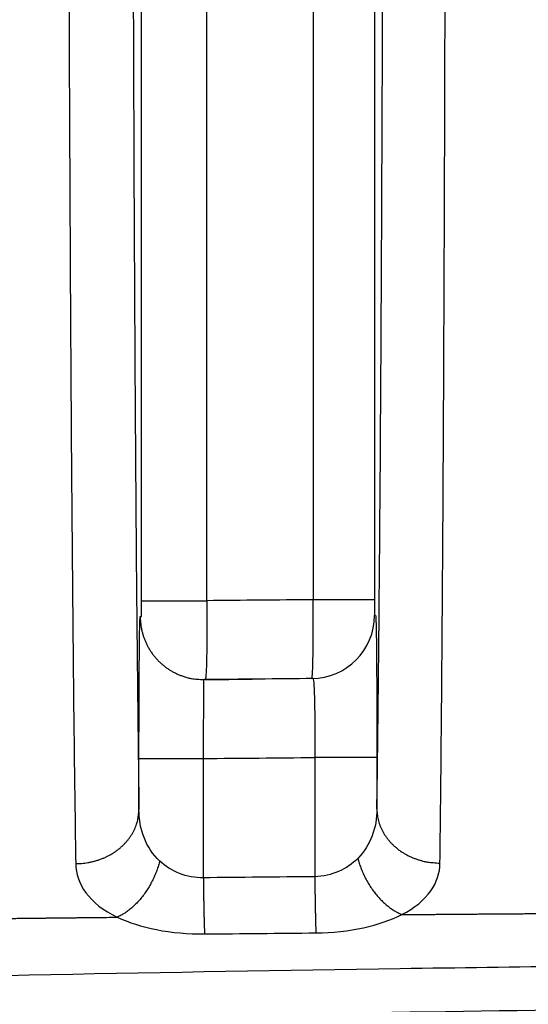
# Model space of a CAD drawing. Extents: x -1543 to 735, y -1169 to 642.
# Drawn here: x -60 to -54, y 357 to 369 of the extents above; entities that cross this region are included whole.
import ezdxf

# ---------------------------------------------------------------- set-up
doc = ezdxf.new("R2010")
doc.units = 0
doc.header["$MEASUREMENT"] = 0
doc.layers.get('0').update_dxf_attribs({"linetype": 'CONTINUOUS'})
doc.layers.add('2', color=7, linetype='CONTINUOUS')
doc.layers.add('4', color=7, linetype='CONTINUOUS')
doc.styles.get("Standard").update_dxf_attribs({"font": 'monotxt.shx'})
doc.dimstyles.new('DSTYLE1', dxfattribs={"dimtxt": 20, "dimasz": 20, "dimexe": 1.5, "dimexo": 0.5, "dimgap": 1.5, "dimtad": 1, "dimdec": 1, "dimrnd": 0.1, "dimzin": 3, "dimtxsty": 'STANDARD', "dimcen": 0.09, "dimazin": 3, "dimtp": 1, "dimtm": 1, "dimtfac": 1, "dimtdec": 4, "dimtofl": 0, "dimtmove": 0, "dimatfit": 3, "dimtolj": 1, "dimtzin": 0})

# ---------------------------------------------------------------- blocks, each defined once
blk = doc.blocks.new('_AH1')
at = {"color": 0, "linetype": 'CONTINUOUS'}
for p, q in [((-1, 0.166667), (0, 0)), ((-1, 0.166667), (-1, -0.166667)), ((0, 0), (-1, -0.166667)), ((0, 0), (-1, 0))]:
    blk.add_line(p, q, dxfattribs=at)
blk = doc.blocks.new('*D0')
at = {"layer": '4', "color": 4, "linetype": 'CONTINUOUS'}
for p, q in [((-92.071, 286.675), (-92.071, 586.072)), ((7.929, 286.675), (7.929, 586.072)), ((-92.071, 571.072), (-42.071, 571.072)), ((7.929, 571.072), (-42.071, 571.072))]:
    blk.add_line(p, q, dxfattribs=at)
at = {"layer": '4', "color": 4, "xscale": 20, "yscale": 20, "zscale": 20, "rotation": 180}
blk.add_blockref('_AH1', (-92.071, 571.072), dxfattribs=at)
at = {"layer": '4', "color": 4, "xscale": 20, "yscale": 20, "zscale": 20}
blk.add_blockref('_AH1', (7.929, 571.072), dxfattribs=at)
at = {"layer": '4', "color": 4, "linetype": 'CONTINUOUS'}
blk.add_text('100,0', height=20, dxfattribs=at).set_placement((-92.071, 586.082))
blk = doc.blocks.new('*D1')
at = {"layer": '4', "color": 4, "linetype": 'CONTINUOUS'}
for p, q in [((-82.071, 273.675), (-82.071, 502.316)), ((-2.071, 286.675), (-2.071, 502.316)), ((-82.071, 487.316), (-42.071, 487.316)), ((-2.071, 487.316), (-42.071, 487.316))]:
    blk.add_line(p, q, dxfattribs=at)
at = {"layer": '4', "color": 4, "xscale": 20, "yscale": 20, "zscale": 20, "rotation": 180}
blk.add_blockref('_AH1', (-82.071, 487.316), dxfattribs=at)
at = {"layer": '4', "color": 4, "xscale": 20, "yscale": 20, "zscale": 20}
blk.add_blockref('_AH1', (-2.071, 487.316), dxfattribs=at)
at = {"layer": '4', "color": 4, "linetype": 'CONTINUOUS'}
blk.add_text('80,0', height=20, dxfattribs=at).set_placement((-82.071, 502.326))
blk = doc.blocks.new('*D49')
at = {"layer": '2', "color": 4, "linetype": 'CONTINUOUS'}
for p, q in [((110.09904, 293.67484), (110.09904, 484.6313)), ((143.09904, 293.67483), (143.09904, 484.6313)), ((110.09904, 469.6313), (-94.858737, 469.6313)), ((173.09904, 469.6313), (110.09904, 469.6313))]:
    blk.add_line(p, q, dxfattribs=at)
at = {"layer": '2', "color": 4, "xscale": 20, "yscale": 20, "zscale": 20}
blk.add_blockref('_AH1', (110.09904, 469.6313), dxfattribs=at)
at = {"layer": '2', "color": 4, "xscale": 20, "yscale": 20, "zscale": 20, "rotation": 180}
blk.add_blockref('_AH1', (143.09904, 469.6313), dxfattribs=at)
at = {"layer": '2', "color": 4, "linetype": 'CONTINUOUS'}
blk.add_text('33,0', height=20, rotation=360, dxfattribs=at).set_placement((-79.858737, 484.6413))

msp = doc.modelspace()

# ---------------------------------------------------------------- linework, layer by layer
at = {"layer": '4', "color": 250, "linetype": 'CONTINUOUS'}
for p, q in [((-58.545212, 361.95559), (-58.545212, 377.30252)), ((-57.717742, 361.95559), (-57.717742, 377.30252)), ((-56.370854, 377.31767), (-56.370854, 361.96761)), ((-55.596036, 377.31767), (-55.596036, 361.96761)), ((-58.545216, 361.95555), (-57.717743, 361.95555)), ((-55.596059, 361.9676), (-56.370893, 361.9676))]:
    msp.add_line(p, q, dxfattribs=at)
for points in [[(-58.561406, 361.75549), (-58.56051, 361.71718, 0.012878435), (-58.557676, 361.67835, 0.012219517), (-58.552839, 361.63896, 0.012034586), (-58.545986, 361.59919, 0.012550094), (-58.53693, 361.5592, 0.01279317), (-58.525705, 361.51918, 0.012951935), (-58.512181, 361.47927, 0.013055465), (-58.496428, 361.43967, 0.013266683), (-58.478341, 361.40057, 0.013378543), (-58.458032, 361.36215, 0.013526056), (-58.435442, 361.32463, 0.013599801), (-58.410722, 361.28816, 0.013699864), (-58.383861, 361.25297, 0.013754965), (-58.355043, 361.2192, 0.01382596), (-58.324304, 361.18705, 0.013816603), (-58.291873, 361.15663, 0.013752795), (-58.257838, 361.12814, 0.013826334), (-58.222376, 361.10162, 0.013991058), (-58.185592, 361.07725, 0.01363541), (-58.147932, 361.05503, 0.012813282), (-58.109625, 361.03511, 0.013775716), (-58.070049, 361.01739, 0.015821298), (-58.029085, 361.00197, 0.012456541), (-57.990266, 360.98888, 0.005439754), (-57.954918, 360.97824, 0.016276298), (-57.910067, 360.96938, 0.02720819), (-57.842067, 360.96178, 0.013948656), (-57.753633, 360.95548, 0.007672474)], [(-58.577126, 359.95557), (-58.575894, 359.95557, -0.000810052), (-58.57272, 359.95557, -0.000102261), (-58.567535, 359.95557, -0.000038649), (-58.560331, 359.95557, -0.000021513), (-58.550921, 359.95558, -0.000013233), (-58.539339, 359.95558, -0.000009086), (-58.525458, 359.95558, -0.000006545), (-58.509349, 359.95558, -0.000005052), (-58.49091, 359.95558, -0.000003971), (-58.470253, 359.95558, -0.000003255), (-58.44732, 359.95558, -0.000002697), (-58.422266, 359.95558, -0.000002303), (-58.395081, 359.95558, -0.000001982), (-58.36595, 359.95558, -0.000001746), (-58.334912, 359.95558, -0.000001542), (-58.302196, 359.95558, -0.000001381), (-58.267892, 359.95558, -0.000001258), (-58.232178, 359.95558, -0.000001169), (-58.195159, 359.95558, -0.000001053), (-58.157286, 359.95558, -0.000000928), (-58.118784, 359.95558, -0.000000941), (-58.079034, 359.95558, -0.000001023), (-58.037917, 359.95558, -0.000000767), (-57.998967, 359.95558, -0.000000327), (-57.96351, 359.95558, -0.000000958), (-57.918566, 359.95557, -0.000001531), (-57.85048, 359.95557, -0.000000765), (-57.761966, 359.95557, -0.000000418)], [(-55.564312, 359.96854), (-55.565506, 359.96854, 0.000643658), (-55.568566, 359.96854, 0.000082688), (-55.573556, 359.96854, 0.000031311), (-55.58048, 359.96855, 0.000017412), (-55.589515, 359.96855, 0.000010713), (-55.600623, 359.96855, 0.000007356), (-55.613924, 359.96855, 0.000005299), (-55.629351, 359.96855, 0.000004088), (-55.646998, 359.96855, 0.000003212), (-55.666761, 359.96855, 0.000002632), (-55.688695, 359.96855, 0.000002179), (-55.712655, 359.96855, 0.00000186), (-55.738655, 359.96855, 0.000001599), (-55.766522, 359.96855, 0.000001407), (-55.796227, 359.96855, 0.000001241), (-55.827555, 359.96855, 0.00000111), (-55.860428, 359.96855, 0.00000101), (-55.894683, 359.96855, 0.000000938), (-55.93023, 359.96855, 0.000000843), (-55.966639, 359.96855, 0.000000742), (-56.003701, 359.96855, 0.000000752), (-56.042034, 359.96855, 0.000000816), (-56.081765, 359.96855, 0.000000609), (-56.11944, 359.96855, 0.000000257), (-56.15377, 359.96855, 0.000000762), (-56.197474, 359.96855, 0.000001212), (-56.263937, 359.96854, 0.000000602), (-56.350494, 359.96854, 0.000000327)], [(-60.643007, 357.92501, -0.00000859), (-60.583305, 357.92569, -0.000008595), (-60.523602, 357.92638, -0.000008601), (-60.4639, 357.92706, -0.000008606), (-60.404198, 357.92774, -0.000008612), (-60.344495, 357.92841, -0.000008617), (-60.284793, 357.92909, -0.000008622), (-60.22509, 357.92976, -0.000008627), (-60.165388, 357.93043, -0.000008632), (-60.105686, 357.9311, -0.000008638), (-60.045983, 357.93177, -0.000008645), (-59.98628, 357.93243, -0.000008648), (-59.926578, 357.93309, -0.000008649), (-59.866878, 357.93375, -0.00000866), (-59.807174, 357.93441, -0.000008682), (-59.747464, 357.93507, -0.000008665), (-59.687769, 357.93572, -0.000008617), (-59.628097, 357.93637, -0.000008697), (-59.568364, 357.93702, -0.00000888), (-59.508541, 357.93767, -0.000008632), (-59.44896, 357.93832, -0.000008063), (-59.389735, 357.93895, -0.000008907), (-59.329556, 357.9396, -0.000010628), (-59.26797, 357.94026, -0.000008068), (-59.210151, 357.94088, -0.000002762), (-59.157879, 357.94143, -0.000011396), (-59.090747, 357.94214, -0.000019632), (-58.987348, 357.94323, -0.000009601), (-58.851939, 357.94466, -0.000005087)], [(-59.378365, 358.62411), (-59.3403, 358.62496, 0.010943279), (-59.301728, 358.62745, 0.01040145), (-59.262607, 358.63163, 0.010268453), (-59.223105, 358.63751, 0.010737257), (-59.183395, 358.64525, 0.010996404), (-59.143641, 358.65482, 0.011198572), (-59.104005, 358.66632, 0.011374519), (-59.064658, 358.6797, 0.011657607), (-59.025803, 358.69505, 0.01187922), (-58.987604, 358.71226, 0.012145609), (-58.95028, 358.7314, 0.012372091), (-58.913979, 358.75233, 0.012632963), (-58.878928, 358.77506, 0.012878163), (-58.845247, 358.79944, 0.013145455), (-58.813161, 358.82544, 0.013358613), (-58.782751, 358.85286, 0.013517435), (-58.754227, 358.88165, 0.013828969), (-58.727621, 358.91164, 0.014234084), (-58.703117, 358.94275, 0.014115501), (-58.680712, 358.97462, 0.01347087), (-58.660562, 359.00703, 0.014712916), (-58.64256, 359.04054, 0.017178913), (-58.626803, 359.07524, 0.013727143), (-58.613368, 359.10813, 0.006024946), (-58.60239, 359.13809, 0.018229215), (-58.593026, 359.17614, 0.031014202), (-58.584583, 359.2339, 0.016059465), (-58.577126, 359.30906, 0.008858345)], [(-55.247169, 357.97808), (-55.187524, 357.97857, -0.000009236), (-55.12788, 357.97905, -0.000009235), (-55.068235, 357.97954, -0.000009236), (-55.00859, 357.98002, -0.000009241), (-54.948945, 357.98049, -0.000009244), (-54.889299, 357.98097, -0.000009248), (-54.829654, 357.98144, -0.000009251), (-54.770008, 357.98191, -0.000009254), (-54.710363, 357.98238, -0.000009258), (-54.650717, 357.98285, -0.000009261), (-54.591071, 357.98331, -0.000009264), (-54.531425, 357.98377, -0.000009268), (-54.471778, 357.98423, -0.000009271), (-54.412132, 357.98469, -0.000009275), (-54.352485, 357.98514, -0.000009278), (-54.292838, 357.9856, -0.000009281), (-54.233191, 357.98605, -0.000009285), (-54.173544, 357.98649, -0.000009288), (-54.113896, 357.98694, -0.000009291), (-54.054249, 357.98738, -0.000009296), (-53.994601, 357.98783, -0.000009298), (-53.934953, 357.98827, -0.000009296), (-53.875307, 357.9887, -0.000009306), (-53.815657, 357.98914, -0.000009326), (-53.756, 357.98957, -0.000009306), (-53.696359, 357.99, -0.000009253), (-53.636741, 357.99043, -0.000009336), (-53.577061, 357.99085, -0.00000953), (-53.517291, 357.99128, -0.000009261), (-53.457762, 357.9917, -0.00000865), (-53.398589, 357.99212, -0.000009552), (-53.338463, 357.99254, -0.000011392), (-53.276931, 357.99296, -0.000008648), (-53.219162, 357.99336, -0.000002964), (-53.166935, 357.99372, -0.000012208)], [(-55.564312, 359.31702), (-55.563261, 359.2844, 0.014861649), (-55.560304, 359.25135, 0.014084171), (-55.555373, 359.21784, 0.013820286), (-55.548462, 359.184, 0.014323035), (-55.539387, 359.14999, 0.014486692), (-55.528185, 359.11594, 0.014533988), (-55.514729, 359.082, 0.014491004), (-55.499089, 359.04831, 0.014548718), (-55.481165, 359.01504, 0.014470701), (-55.461065, 358.98234, 0.01442115), (-55.438732, 358.95038, 0.014271922), (-55.414315, 358.9193, 0.014149651), (-55.387801, 358.88929, 0.013966971), (-55.35937, 358.86046, 0.013808326), (-55.329056, 358.83298, 0.013562863), (-55.29708, 358.80694, 0.013282477), (-55.263526, 358.78252, 0.013135927), (-55.228566, 358.75973, 0.013091513), (-55.192297, 358.73873, 0.012565063), (-55.155161, 358.71954, 0.011653125), (-55.117375, 358.70227, 0.012378461), (-55.078321, 358.68683, 0.014050162), (-55.037874, 358.67332, 0.010927962), (-54.999537, 358.66179, 0.004726933), (-54.964617, 358.65236, 0.014144887), (-54.920248, 358.64431, 0.023385099), (-54.852896, 358.63702, 0.011897583), (-54.765251, 358.63055, 0.00652683)], [(-52.99655, 357.99488, -0.000010279), (-52.861255, 357.99579, -0.000005447)], [(-55.805792, 358.6904), (-55.797866, 358.66104, 0.007030754), (-55.789008, 358.63143, 0.006725713), (-55.779182, 358.60157, 0.006588755), (-55.768418, 358.57154, 0.006703065), (-55.756676, 358.54141, 0.006734896), (-55.743998, 358.51128, 0.006747198), (-55.730356, 358.48121, 0.006754351), (-55.715803, 358.45128, 0.006808883), (-55.700322, 358.42159, 0.006846135), (-55.683976, 358.39221, 0.006906227), (-55.666759, 358.36324, 0.006958781), (-55.648743, 358.33474, 0.007031047), (-55.629937, 358.30681, 0.007110694), (-55.610416, 358.27952, 0.007210698), (-55.5902, 358.25297, 0.007293301), (-55.569379, 358.22719, 0.007359209), (-55.547988, 358.20231, 0.007532879), (-55.526078, 358.17832, 0.007787559), (-55.503681, 358.15533, 0.007743191), (-55.481007, 358.1334, 0.007415612), (-55.45815, 358.11264, 0.008239147), (-55.434683, 358.09282, 0.009867797), (-55.410488, 358.07392, 0.007909284), (-55.387635, 358.05687, 0.003248711), (-55.366874, 358.04203, 0.011019224), (-55.340381, 358.02573, 0.019736946), (-55.299934, 358.00418, 0.010493196), (-55.247169, 357.97808, 0.005840227)], [(-58.314528, 358.65697), (-58.322362, 358.62774, -0.00667884), (-58.331078, 358.59826, -0.006398546), (-58.340712, 358.56854, -0.006275237), (-58.351232, 358.53865, -0.006387208), (-58.362676, 358.50867, -0.006423269), (-58.375003, 358.47868, -0.006441388), (-58.388239, 358.44875, -0.006455731), (-58.402333, 358.41897, -0.006514921), (-58.417302, 358.38942, -0.006559108), (-58.433084, 358.36016, -0.006625145), (-58.449685, 358.33131, -0.006685365), (-58.467036, 358.30292, -0.006764525), (-58.48513, 358.27509, -0.006852276), (-58.503896, 358.24787, -0.006959905), (-58.523314, 358.22138, -0.007052136), (-58.5433, 358.19564, -0.007128401), (-58.56382, 358.17078, -0.007310901), (-58.584827, 358.14679, -0.007573417), (-58.606293, 358.12377, -0.007545734), (-58.628018, 358.10179, -0.007240207), (-58.64991, 358.08096, -0.008063583), (-58.672383, 358.06103, -0.009685196), (-58.69555, 358.042, -0.007780086), (-58.717429, 358.02481, -0.003191819), (-58.737304, 358.00983, -0.010880178), (-58.76267, 357.9933, -0.019585453), (-58.801404, 357.97133, -0.01045182), (-58.851939, 357.94466, -0.005826672)], [(-57.761871, 358.44513), (-57.761592, 358.41714, 0.00017174), (-57.761292, 358.38898, 0.000167896), (-57.760971, 358.36061, 0.00016743), (-57.760629, 358.33212, 0.000172152), (-57.760266, 358.30357, 0.00017566), (-57.759883, 358.27501, 0.000178906), (-57.75948, 358.2465, 0.000182494), (-57.759057, 358.2181, 0.000187296), (-57.758615, 358.18988, 0.000192299), (-57.758155, 358.16188, 0.000198059), (-57.757678, 358.13419, 0.000204335), (-57.757183, 358.10685, 0.000211382), (-57.756673, 358.07993, 0.000219545), (-57.756148, 358.05348, 0.000228729), (-57.755609, 358.02757, 0.00023841), (-57.755058, 358.00224, 0.000248013), (-57.754496, 357.97757, 0.000262746), (-57.753923, 357.95356, 0.000281676), (-57.75334, 357.93029, 0.000291197), (-57.752752, 357.90784, 0.000289546), (-57.752161, 357.88631, 0.000336803), (-57.751555, 357.8654, 0.00042676), (-57.750931, 357.84508, 0.000361114), (-57.750343, 357.82652, 0.000148911), (-57.749809, 357.81018, 0.00054404), (-57.749127, 357.79138, 0.001105104), (-57.748083, 357.76528, 0.000663339), (-57.74672, 357.73282, 0.000393078)], [(-56.350494, 358.4582), (-56.350237, 358.43021, 0.00015538), (-56.349961, 358.40205, 0.000151901), (-56.349665, 358.37369, 0.000151479), (-56.349351, 358.3452, 0.00015575), (-56.349018, 358.31664, 0.000158923), (-56.348667, 358.28809, 0.00016186), (-56.348297, 358.25958, 0.000165105), (-56.34791, 358.23118, 0.000169449), (-56.347506, 358.20296, 0.000173974), (-56.347085, 358.17497, 0.000179184), (-56.346648, 358.14727, 0.000184861), (-56.346197, 358.11993, 0.000191236), (-56.345731, 358.09301, 0.00019862), (-56.345251, 358.06656, 0.000206928), (-56.34476, 358.04065, 0.000215685), (-56.344257, 358.01532, 0.000224372), (-56.343744, 357.99065, 0.000237701), (-56.343221, 357.96665, 0.000254825), (-56.34269, 357.94337, 0.000263437), (-56.342154, 357.92092, 0.000261944), (-56.341616, 357.89939, 0.000304695), (-56.341064, 357.87848, 0.000386076), (-56.340497, 357.85816, 0.000326688), (-56.339962, 357.83959, 0.000134715), (-56.339476, 357.82325, 0.000492175), (-56.338856, 357.80445, 0.000999755), (-56.337907, 357.77835, 0.000600109), (-56.336668, 357.74589, 0.000355612)]]:
    msp.add_lwpolyline(points, format="xyb", dxfattribs=at)
msp.add_lwpolyline([(-57.75365, 360.95564), (-57.75365, 360.95564), (-57.75365, 360.95564), (-57.75365, 360.95564), (-57.75365, 360.95564), (-57.75365, 360.95564), (-57.75365, 360.95564), (-57.75365, 360.95564), (-57.75365, 360.95564), (-57.75365, 360.95564), (-57.75365, 360.95564), (-57.75365, 360.95564), (-57.75365, 360.95564), (-57.75365, 360.95564), (-57.75365, 360.95564), (-57.75365, 360.95564), (-57.75365, 360.95564), (-57.75365, 360.95564), (-57.75365, 360.95564)], dxfattribs=at)
msp.add_arc((-56.394343, 361.76818), 0.799999, 270.51324, 360.00008, dxfattribs=at)
for points, knots in [([(-55.564312, 359.31702), (-55.551985, 360.16453), (-55.529178, 362.22704), (-55.502992, 366.21799), (-55.486547, 370.84202), (-55.482812, 374.14375), (-55.482777, 375.79417)], [2, 2, 2, 2, 5.9542138, 9.9084208, 13.862649, 17.816871, 17.816871, 17.816871, 17.816871]), ([(-54.765251, 358.63055), (-54.754119, 359.5134), (-54.733631, 361.66181), (-54.710576, 365.81903), (-54.696734, 370.63569), (-54.694285, 374.07498), (-54.694796, 375.79417)], [2, 2, 2, 2, 5.9542138, 9.9084208, 13.862649, 17.816871, 17.816871, 17.816871, 17.816871]), ([(-59.474578, 375.75174), (-59.473866, 374.03849), (-59.468383, 370.61103), (-59.448454, 365.80845), (-59.418127, 361.65859), (-59.392287, 359.50914), (-59.378365, 358.62411)], [2, 2, 2, 2, 5.8969994, 9.7940017, 13.690999, 17.587996, 17.587996, 17.587996, 17.587996]), ([(-58.658092, 375.75174), (-58.658109, 374.10701), (-58.654402, 370.81664), (-58.638071, 366.20613), (-58.612055, 362.22223), (-58.589385, 360.15873), (-58.577126, 359.30906)], [2, 2, 2, 2, 5.8969994, 9.7940017, 13.690999, 17.587996, 17.587996, 17.587996, 17.587996]), ([(-58.546917, 361.75558), (-58.546568, 361.75559), (-58.54617, 361.7717), (-58.545663, 361.81868), (-58.545498, 361.84266), (-58.545275, 361.89613), (-58.545216, 361.92592), (-58.545212, 361.95559)], [2, 2, 2, 2, 2.4322156, 2.4322156, 2.7161111, 2.7161111, 3, 3, 3, 3]), ([(-57.717742, 361.95559), (-57.716591, 361.80741), (-57.716419, 361.65847), (-57.718075, 361.39108), (-57.719911, 361.2712), (-57.726585, 361.03624), (-57.73262, 360.95567), (-57.739239, 360.95567)], [2, 2, 2, 2, 2.2838889, 2.2838889, 2.5677844, 2.5677844, 3, 3, 3, 3]), ([(-56.387175, 360.96821), (-56.383713, 360.96824), (-56.380471, 361.00195), (-56.375126, 361.12954), (-56.372993, 361.22409), (-56.369558, 361.51463), (-56.36929, 361.7425), (-56.370854, 361.96761)], [2.0000481, 2.0000481, 2.0000481, 2.0000481, 2.2839209, 2.2839209, 2.5677554, 2.5677554, 3, 3, 3, 3]), ([(-55.596036, 361.96761), (-55.596059, 361.92299), (-55.595918, 361.87742), (-55.595507, 361.81932), (-55.595298, 361.80042), (-55.594831, 361.77491), (-55.594571, 361.76818), (-55.594331, 361.76818)], [2, 2, 2, 2, 2.4322446, 2.4322446, 2.7160791, 2.7160791, 3, 3, 3, 3]), ([(-58.577126, 359.95557), (-58.577094, 360.22716), (-58.576092, 360.72538), (-58.57209, 361.33881), (-58.566924, 361.68474), (-58.563047, 361.75546), (-58.561406, 361.75549)], [2, 2, 2, 2, 2.6430197, 3.1788707, 3.7789988, 4.2291384, 4.2291384, 4.2291384, 4.2291384]), ([(-55.580032, 361.76846), (-55.577685, 361.76835), (-55.573335, 361.65371), (-55.568436, 361.23363), (-55.565177, 360.66637), (-55.564345, 360.22219), (-55.564312, 359.96854)], [2, 2, 2, 2, 2.6525001, 3.1962892, 3.6531183, 4.2621605, 4.2621605, 4.2621605, 4.2621605]), ([(-57.761966, 359.95557), (-57.760732, 360.10646), (-57.758553, 360.38326), (-57.755779, 360.72407), (-57.75412, 360.91623), (-57.753691, 360.95551), (-57.753633, 360.95548)], [2, 2, 2, 2, 2.6430197, 3.1788707, 3.7789988, 4.2291384, 4.2291384, 4.2291384, 4.2291384]), ([(-56.372937, 360.96845), (-56.368469, 360.96839), (-56.360741, 360.90475), (-56.353185, 360.67141), (-56.349289, 360.35629), (-56.349467, 360.10951), (-56.350494, 359.96854)], [2, 2, 2, 2, 2.6525001, 3.1962892, 3.6531183, 4.2621605, 4.2621605, 4.2621605, 4.2621605]), ([(-58.314528, 358.65697), (-58.402182, 358.73821), (-58.533636, 358.93821), (-58.576193, 359.18431), (-58.577126, 359.30906)], [2, 2, 2, 2, 2.5985269, 3.1761855, 3.1761855, 3.1761855, 3.1761855]), ([(-55.564312, 359.31702), (-55.565209, 359.19816), (-55.604478, 358.96405), (-55.725131, 358.77079), (-55.805792, 358.6904)], [2, 2, 2, 2, 2.5542568, 3.1272615, 3.1272615, 3.1272615, 3.1272615]), ([(-55.805792, 358.6904), (-55.874335, 358.62205), (-56.041162, 358.50595), (-56.246146, 358.46008), (-56.350494, 358.4582)], [2, 2, 2, 2, 2.6157956, 3.2474399, 3.2474399, 3.2474399, 3.2474399]), ([(-59.378365, 358.62411), (-59.37635, 358.49414), (-59.290747, 358.23778), (-59.027413, 358.02934), (-58.851939, 357.94466)], [2, 2, 2, 2, 2.5776587, 3.1761855, 3.1761855, 3.1761855, 3.1761855]), ([(-57.761871, 358.44513), (-57.865856, 358.44311), (-58.072196, 358.4811), (-58.243388, 358.59102), (-58.314528, 358.65697)], [2, 2, 2, 2, 2.6355676, 3.2561132, 3.2561132, 3.2561132, 3.2561132]), ([(-55.247169, 357.97808), (-55.086079, 358.06175), (-54.84507, 358.26296), (-54.766864, 358.50678), (-54.765251, 358.63055)], [2, 2, 2, 2, 2.5730047, 3.1272615, 3.1272615, 3.1272615, 3.1272615]), ([(-58.851939, 357.94466), (-58.70965, 357.87871), (-58.367267, 357.76879), (-57.954587, 357.7308), (-57.74672, 357.73282)], [2, 2, 2, 2, 2.6205456, 3.2561132, 3.2561132, 3.2561132, 3.2561132]), ([(-56.336668, 357.74589), (-56.127979, 357.74776), (-55.71801, 357.79363), (-55.384357, 357.90973), (-55.247169, 357.97808)], [2, 2, 2, 2, 2.6316443, 3.2474399, 3.2474399, 3.2474399, 3.2474399]), ([(-42.070809, 357.38906), (-43.533685, 357.38909), (-45.729582, 357.3837), (-49.393687, 357.36115), (-52.330124, 357.33218), (-57.483789, 357.26218), (-61.90754, 357.17457), (-65.963335, 357.06898), (-67.812096, 357.01737), (-69.292073, 356.97328), (-71.143208, 356.91465), (-72.625025, 356.86493), (-74.478385, 356.79924), (-75.961923, 356.74386), (-77.288227, 356.69183), (-78.300432, 356.65113), (-79.369012, 356.606), (-80.650602, 356.54527), (-81.717221, 356.48658), (-82.462602, 356.4399), (-82.994817, 356.40431), (-83.42023, 356.3739), (-84.164524, 356.31628), (-84.907298, 356.25061), (-85.750109, 356.16061), (-86.594443, 356.05851), (-87.219245, 355.96768), (-87.630346, 355.89994)], [2, 2, 2, 2, 2.4296184, 2.6448322, 3.0760748, 3.2921024, 4.158897, 4.3762644, 4.4850477, 4.7028128, 4.8117945, 5.0299554, 5.1391344, 5.357689, 5.4670644, 5.5300526, 5.6560861, 5.7822027, 5.9084275, 5.9715971, 6.0032006, 6.0664559, 6.0981153, 6.2250879, 6.2888878, 6.3530104, 6.4827017, 6.4827017, 6.4827017, 6.4827017]), ([(-87.391044, 355.40581), (-87.375029, 355.40821), (-87.343041, 355.4129), (-87.270988, 355.42342), (-87.174714, 355.4372), (-86.99367, 355.46267), (-86.751147, 355.49531), (-86.293615, 355.55389), (-85.678107, 355.62454), (-84.837985, 355.709), (-83.599799, 355.81348), (-81.466427, 355.95701), (-78.000122, 356.11695), (-72.849292, 356.31183), (-65.823658, 356.53566), (-58.032316, 356.70997), (-49.884548, 356.8183), (-44.769025, 356.84136), (-42.070714, 356.84143)], [0, 0, 0, 0, 0.001100953, 0.002202472, 0.004958237, 0.007717346, 0.014626175, 0.021552732, 0.038917289, 0.056349876, 0.078150931, 0.12184786, 0.19842143, 0.30784156, 0.46261462, 0.66274141, 0.82210351, 1, 1, 1, 1])]:
    msp.add_open_spline(points, degree=3, knots=knots, dxfattribs=at)
for points in [[(-56.370854, 361.96761), (-56.81987, 361.96412), (-57.268819, 361.95993), (-57.717742, 361.95559)], [(-58.561406, 361.75549), (-58.55658, 361.7556), (-58.551771, 361.7556), (-58.546917, 361.75558)], [(-56.372937, 360.96845), (-56.833177, 360.96426), (-57.293412, 360.95998), (-57.753633, 360.95548)], [(-57.739239, 360.95567), (-57.540046, 360.95757), (-57.340873, 360.95947), (-57.141694, 360.9613)], [(-58.577126, 359.30906), (-58.577096, 359.52457), (-58.577096, 359.74005), (-58.577126, 359.95557)], [(-57.761966, 359.95557), (-57.291441, 359.96004), (-56.820956, 359.96441), (-56.350494, 359.96854)], [(-57.761871, 358.44513), (-57.761914, 358.94862), (-57.761919, 359.45211), (-57.761966, 359.95557)], [(-56.350494, 359.96854), (-56.350476, 359.46521), (-56.350472, 358.96172), (-56.350494, 358.4582)], [(-55.564312, 359.96854), (-55.564343, 359.75142), (-55.564343, 359.53419), (-55.564312, 359.31702)], [(-56.350494, 358.4582), (-56.820961, 358.45407), (-57.291442, 358.4497), (-57.761871, 358.44513)], [(-57.74672, 357.73282), (-57.276683, 357.7374), (-56.806659, 357.74176), (-56.336668, 357.74589)]]:
    msp.add_open_spline(points, degree=3, dxfattribs=at)

# ---------------------------------------------------------------- dimensions: what is measured, and where the dimension line sits
at = {"layer": '2', "color": 4, "linetype": 'CONTINUOUS'}
dim = msp.add_linear_dim(base=(110.09904, 469.6313), p1=(143.09904, 288.67483), p2=(110.09904, 288.67484), dimstyle='DSTYLE1', override={"dimblk": '_AH1', "dimsah": 0}, dxfattribs=at)
dim.commit()
dim.dimension.update_dxf_attribs({"geometry": '*D49', "text_midpoint": (-39.858737, 494.6413), "dimtype": 128})
at = {"layer": '4', "color": 4, "linetype": 'CONTINUOUS'}
for base, p1, p2, picture, middle in [((7.929156, 571.0721), (-92.070841, 281.67483), (7.929156, 281.67487), '*D0', (-42.070843, 596.0821)), ((-2.070844, 487.31584), (-82.070841, 268.67483), (-2.070844, 281.67487), '*D1', (-42.070843, 512.32584))]:
    dim = msp.add_linear_dim(base=base, p1=p1, p2=p2, dimstyle='DSTYLE1', override={"dimblk": '_AH1', "dimsah": 0}, dxfattribs=at)
    dim.commit()
    dim.dimension.update_dxf_attribs({"geometry": picture, "text_midpoint": middle, "dimtype": 128})

doc.saveas('drawing.dxf')
